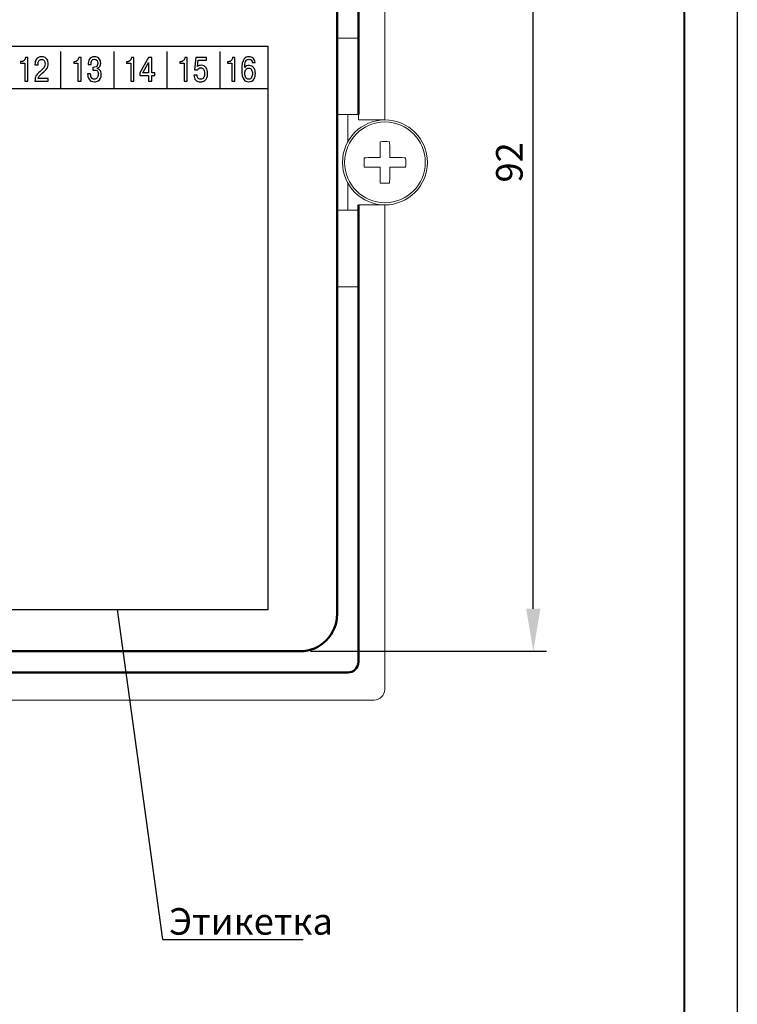
# Model space of a CAD drawing. Units: millimetres. Extents: x 2171 to 3016, y 1129 to 1426.
# Drawn here: x 2523 to 2591, y 1254 to 1347 of the extents above; entities that cross this region are included whole.
import ezdxf
from ezdxf.lldxf.tags import DXFTag

# ---------------------------------------------------------------- set-up
doc = ezdxf.new("R2010")
doc.units = ezdxf.units.MM
for name, color, linetype, lineweight in [('help', 4, 'New Line1', 25), ('main', 5, 'Continuous', 50), ('text', 7, 'Continuous', 25), ('РАЗМЕРЫ', 7, 'Continuous', 25), ('ФОРМАТ', 7, 'Continuous', 25)]:
    doc.layers.add(name, color=color, linetype=linetype, lineweight=lineweight)
doc.styles.add('GOST', font='Gost.shx', dxfattribs={"width": 0.8, "oblique": 15, "height": 2.5})
tags = doc.linetypes.add('New Line1', pattern=[0.8, 0.5, -0.3]).pattern_tags.tags
tags[6:7] = [DXFTag(74, 4), DXFTag(75, 0), DXFTag(340, '0'), DXFTag(46, 1.0), DXFTag(50, 0.0), DXFTag(44, 0.0), DXFTag(45, 0.0)]
tags[4:5] = [DXFTag(74, 4), DXFTag(75, 0), DXFTag(340, '0'), DXFTag(46, 1.0), DXFTag(50, 0.0), DXFTag(44, 0.0), DXFTag(45, 0.0)]
doc.dimstyles.get("Standard").update_dxf_attribs({"dimtxt": 3.5, "dimasz": 4, "dimexe": 1.25, "dimexo": 1, "dimgap": 1, "dimtad": 1, "dimdec": 1, "dimdsep": 46, "dimtxsty": 'GOST', "dimcen": 0, "dimclrd": 256, "dimclre": 256, "dimclrt": 7, "dimadec": 0, "dimazin": 2, "dimtfac": 1, "dimtdec": 1, "dimtmove": 2, "dimatfit": 1, "dimfxl": 1, "dimtolj": 1, "dimtzin": 0, "dimlwd": -1, "dimlwe": -1, "dimarcsym": 2})

# ---------------------------------------------------------------- blocks, each defined once
blk = doc.blocks.new('*D59')
at = {"layer": 'Defpoints', "color": 0, "transparency": 16777216}
for p in [(2549.642, 1379.696), (2571.604, 1379.696), (2549.642, 1287.696)]:
    blk.add_point(p, dxfattribs=at)
at = {"layer": 'РАЗМЕРЫ', "transparency": 16777216}
for p, q in [((2550.642, 1379.696), (2572.854, 1379.696)), ((2571.604, 1291.696), (2571.604, 1375.696)), ((2550.642, 1287.696), (2572.854, 1287.696))]:
    blk.add_line(p, q, dxfattribs=at)
for points in [[(2572.271, 1375.696), (2570.937, 1375.696), (2571.604, 1379.696)], [(2570.937, 1291.696), (2572.271, 1291.696), (2571.604, 1287.696)]]:
    blk.add_solid(points, dxfattribs=at)
at = {"layer": 'РАЗМЕРЫ', "color": 7, "ltscale": 100, "transparency": 16777216, "insert": (2569.353, 1333.696), "char_height": 2.5, "attachment_point": 5, "rotation": 90, "style": 'GOST'}
blk.add_mtext('\\A1;92', dxfattribs=at)

msp = doc.modelspace()

# ---------------------------------------------------------------- linework, layer by layer
at = {"layer": 'help', "linetype": 'ByBlock'}
msp.add_line((2536.734, 1260.566), (2532.475, 1291.614), dxfattribs=at)
at = {"layer": 'help', "linetype": 'ByBlock', "lineweight": -2, "ltscale": 2}
msp.add_line((2536.734, 1260.566), (2549.947, 1260.566), dxfattribs=at)
at = {"layer": 'main', "linetype": 'New Line1', "lineweight": 20, "ltscale": 5}
for p, q in [((2557.626, 1337.696), (2557.626, 1383.104)), ((2555.142, 1345.396), (2553.168, 1345.396)), ((2555.142, 1345.396), (2555.142, 1338.196)), ((2554.142, 1338.196), (2553.168, 1338.196)), ((2554.142, 1338.196), (2554.142, 1335.632)), ((2554.142, 1338.196), (2555.142, 1338.196)), ((2555.142, 1338.196), (2555.142, 1337.696)), ((2557.642, 1337.696), (2555.142, 1337.696)), ((2554.142, 1331.759), (2554.142, 1329.196)), ((2555.142, 1329.696), (2555.142, 1329.196)), ((2555.142, 1329.696), (2557.642, 1329.696)), ((2557.626, 1284.104), (2557.642, 1329.696)), ((2554.142, 1329.196), (2553.168, 1329.196)), ((2554.142, 1329.196), (2555.142, 1329.196)), ((2555.142, 1329.196), (2555.142, 1321.996)), ((2555.142, 1321.996), (2553.168, 1321.996)), ((2457.626, 1283.104), (2556.626, 1283.104))]:
    msp.add_line(p, q, dxfattribs=at)
at = {"layer": 'main'}
for p, q in [((2555.142, 1380.696), (2555.142, 1338.196)), ((2553.142, 1291.196), (2553.142, 1376.196)), ((2555.142, 1329.696), (2555.142, 1286.696)), ((2464.642, 1287.696), (2549.642, 1287.696)), ((2554.142, 1285.696), (2460.142, 1285.696))]:
    msp.add_line(p, q, dxfattribs=at)
at = {"layer": 'main', "linetype": 'New Line1', "lineweight": 20, "ltscale": 5}
for radius in [4, 3.801]:
    msp.add_circle((2557.642, 1333.696), radius, dxfattribs=at)
for centre, radius, start, end in [((2622.155, 1333.734), 64.976, 178.31623, 179.62678), ((2557.642, 1325.986), 9.667, 87.4197, 92.5803), ((2493.129, 1333.734), 64.976, 0.37322, 1.68377), ((2565.35, 1333.696), 9.666, 177.4194, 182.5806), ((2557.604, 1269.171), 64.988, 90.37331, 91.68362), ((2557.681, 1269.17), 64.988, 88.31638, 89.62669), ((2549.93, 1333.696), 9.67, 357.4206, 2.5794), ((2557.604, 1398.22), 64.988, 268.31638, 269.62669), ((2622.155, 1333.657), 64.976, 180.37322, 181.68377), ((2493.129, 1333.657), 64.976, 358.31623, 359.62678), ((2557.681, 1398.221), 64.988, 270.37331, 271.68362), ((2557.642, 1341.405), 9.667, 267.4197, 272.5803), ((2556.626, 1284.104), 1, 270, 0)]:
    msp.add_arc(centre, radius, start, end, dxfattribs=at)
at = {"layer": 'main'}
for centre, radius in [((2549.642, 1291.196), 3.5), ((2554.142, 1286.696), 1)]:
    msp.add_arc(centre, radius, 270, 0, dxfattribs=at)
at = {"layer": 'text'}
msp.add_open_spline([(2467.642, 1291.614), (2467.642, 1291.614), (2467.642, 1344.614), (2467.642, 1344.614), (2467.642, 1344.614), (2467.642, 1344.614), (2546.642, 1344.614), (2546.642, 1344.614), (2546.642, 1344.614), (2546.642, 1344.614), (2546.642, 1291.614), (2546.642, 1291.614), (2546.642, 1291.614), (2546.642, 1291.614), (2467.642, 1291.614), (2467.642, 1291.614)], degree=3, knots=[0, 0, 0, 0, 0.2, 0.2, 0.2, 0.2, 0.4, 0.4, 0.4, 0.4, 0.6, 0.6, 0.6, 0.6, 1, 1, 1, 1], dxfattribs=at)
at = {"layer": 'text', "color": 250}
msp.add_open_spline([(2467.642, 1291.614), (2467.642, 1291.614), (2467.642, 1344.614), (2467.642, 1344.614), (2467.642, 1344.614), (2467.642, 1344.614), (2546.642, 1344.614), (2546.642, 1344.614), (2546.642, 1344.614), (2546.642, 1344.614), (2546.642, 1291.614), (2546.642, 1291.614), (2546.642, 1291.614), (2546.642, 1291.614), (2467.642, 1291.614), (2467.642, 1291.614)], degree=3, knots=[0, 0, 0, 0, 0.2, 0.2, 0.2, 0.2, 0.4, 0.4, 0.4, 0.4, 0.6, 0.6, 0.6, 0.6, 1, 1, 1, 1], dxfattribs=at)
msp.add_open_spline([(2467.642, 1291.614), (2467.642, 1291.614), (2467.642, 1344.614), (2467.642, 1344.614), (2467.642, 1344.614), (2467.642, 1344.614), (2546.642, 1344.614), (2546.642, 1344.614), (2546.642, 1344.614), (2546.642, 1344.614), (2546.642, 1291.614), (2546.642, 1291.614), (2546.642, 1291.614), (2546.642, 1291.614), (2467.642, 1291.614), (2467.642, 1291.614)], degree=3, knots=[0, 0, 0, 0, 0.2, 0.2, 0.2, 0.2, 0.4, 0.4, 0.4, 0.4, 0.6, 0.6, 0.6, 0.6, 1, 1, 1, 1], dxfattribs=at)
at = {"layer": 'text', "color": 7}
for points, knots in [([(2523.335, 1343.017), (2523.335, 1343.017), (2523.335, 1343.173), (2523.335, 1343.173), (2523.335, 1343.173), (2523.335, 1343.173), (2523.417, 1343.173), (2523.417, 1343.173), (2523.417, 1343.173), (2523.521, 1343.173), (2523.609, 1343.211), (2523.682, 1343.288), (2523.682, 1343.288), (2523.755, 1343.366), (2523.796, 1343.459), (2523.807, 1343.569), (2523.807, 1343.569), (2523.807, 1343.569), (2524.029, 1343.569), (2524.029, 1343.569), (2524.029, 1343.569), (2524.029, 1343.569), (2524.029, 1341.347), (2524.029, 1341.347), (2524.029, 1341.347), (2524.029, 1341.347), (2523.738, 1341.347), (2523.738, 1341.347), (2523.738, 1341.347), (2523.738, 1341.347), (2523.738, 1343.017), (2523.738, 1343.017), (2523.738, 1343.017), (2523.738, 1343.017), (2523.335, 1343.017), (2523.335, 1343.017)], [0, 0, 0, 0, 0.1, 0.1, 0.1, 0.1, 0.2, 0.2, 0.2, 0.2, 0.3, 0.3, 0.3, 0.3, 0.4, 0.4, 0.4, 0.4, 0.5, 0.5, 0.5, 0.5, 0.6, 0.6, 0.6, 0.6, 0.7, 0.7, 0.7, 0.7, 0.8, 0.8, 0.8, 0.8, 1, 1, 1, 1]), ([(2525.95, 1341.598), (2525.95, 1341.598), (2525.95, 1341.347), (2525.95, 1341.347), (2525.95, 1341.347), (2525.95, 1341.347), (2524.703, 1341.347), (2524.703, 1341.347), (2524.703, 1341.347), (2524.703, 1341.546), (2524.734, 1341.706), (2524.795, 1341.826), (2524.795, 1341.826), (2524.843, 1341.92), (2524.939, 1342.033), (2525.081, 1342.166), (2525.081, 1342.166), (2525.215, 1342.283), (2525.348, 1342.4), (2525.481, 1342.519), (2525.481, 1342.519), (2525.596, 1342.641), (2525.652, 1342.788), (2525.652, 1342.96), (2525.652, 1342.96), (2525.652, 1343.061), (2525.636, 1343.146), (2525.603, 1343.214), (2525.603, 1343.214), (2525.548, 1343.328), (2525.455, 1343.385), (2525.325, 1343.385), (2525.325, 1343.385), (2525.215, 1343.385), (2525.132, 1343.344), (2525.075, 1343.26), (2525.075, 1343.26), (2525.019, 1343.176), (2524.991, 1343.075), (2524.991, 1342.957), (2524.991, 1342.957), (2524.991, 1342.957), (2524.991, 1342.861), (2524.991, 1342.861), (2524.991, 1342.861), (2524.991, 1342.861), (2524.703, 1342.861), (2524.703, 1342.861), (2524.703, 1342.861), (2524.703, 1342.861), (2524.703, 1342.928), (2524.703, 1342.928), (2524.703, 1342.928), (2524.703, 1343.106), (2524.742, 1343.256), (2524.819, 1343.379), (2524.819, 1343.379), (2524.927, 1343.55), (2525.099, 1343.636), (2525.335, 1343.636), (2525.335, 1343.636), (2525.582, 1343.636), (2525.756, 1343.546), (2525.857, 1343.366), (2525.857, 1343.366), (2525.919, 1343.256), (2525.95, 1343.122), (2525.95, 1342.963), (2525.95, 1342.963), (2525.95, 1342.777), (2525.911, 1342.628), (2525.834, 1342.515), (2525.834, 1342.515), (2525.77, 1342.42), (2525.617, 1342.276), (2525.375, 1342.084), (2525.375, 1342.084), (2525.271, 1342.001), (2525.195, 1341.93), (2525.146, 1341.871), (2525.146, 1341.871), (2525.078, 1341.786), (2525.034, 1341.695), (2525.014, 1341.598), (2525.014, 1341.598), (2525.014, 1341.598), (2525.95, 1341.598), (2525.95, 1341.598)], [0, 0, 0, 0, 0.043478, 0.043478, 0.043478, 0.043478, 0.086957, 0.086957, 0.086957, 0.086957, 0.130435, 0.130435, 0.130435, 0.130435, 0.173913, 0.173913, 0.173913, 0.173913, 0.217391, 0.217391, 0.217391, 0.217391, 0.26087, 0.26087, 0.26087, 0.26087, 0.304348, 0.304348, 0.304348, 0.304348, 0.347826, 0.347826, 0.347826, 0.347826, 0.391304, 0.391304, 0.391304, 0.391304, 0.434783, 0.434783, 0.434783, 0.434783, 0.478261, 0.478261, 0.478261, 0.478261, 0.521739, 0.521739, 0.521739, 0.521739, 0.565217, 0.565217, 0.565217, 0.565217, 0.608696, 0.608696, 0.608696, 0.608696, 0.652174, 0.652174, 0.652174, 0.652174, 0.695652, 0.695652, 0.695652, 0.695652, 0.73913, 0.73913, 0.73913, 0.73913, 0.782609, 0.782609, 0.782609, 0.782609, 0.826087, 0.826087, 0.826087, 0.826087, 0.869565, 0.869565, 0.869565, 0.869565, 0.913043, 0.913043, 0.913043, 0.913043, 1, 1, 1, 1]), ([(2528.348, 1343.016), (2528.348, 1343.016), (2528.348, 1343.172), (2528.348, 1343.172), (2528.348, 1343.172), (2528.348, 1343.172), (2528.43, 1343.172), (2528.43, 1343.172), (2528.43, 1343.172), (2528.534, 1343.172), (2528.622, 1343.211), (2528.695, 1343.288), (2528.695, 1343.288), (2528.768, 1343.365), (2528.81, 1343.459), (2528.821, 1343.569), (2528.821, 1343.569), (2528.821, 1343.569), (2529.042, 1343.569), (2529.042, 1343.569), (2529.042, 1343.569), (2529.042, 1343.569), (2529.042, 1341.346), (2529.042, 1341.346), (2529.042, 1341.346), (2529.042, 1341.346), (2528.751, 1341.346), (2528.751, 1341.346), (2528.751, 1341.346), (2528.751, 1341.346), (2528.751, 1343.016), (2528.751, 1343.016), (2528.751, 1343.016), (2528.751, 1343.016), (2528.348, 1343.016), (2528.348, 1343.016)], [0, 0, 0, 0, 0.1, 0.1, 0.1, 0.1, 0.2, 0.2, 0.2, 0.2, 0.3, 0.3, 0.3, 0.3, 0.4, 0.4, 0.4, 0.4, 0.5, 0.5, 0.5, 0.5, 0.6, 0.6, 0.6, 0.6, 0.7, 0.7, 0.7, 0.7, 0.8, 0.8, 0.8, 0.8, 1, 1, 1, 1]), ([(2529.657, 1342.022), (2529.657, 1342.022), (2529.941, 1342.022), (2529.941, 1342.022), (2529.941, 1342.022), (2529.941, 1341.821), (2529.986, 1341.68), (2530.074, 1341.597), (2530.074, 1341.597), (2530.131, 1341.544), (2530.201, 1341.518), (2530.285, 1341.518), (2530.285, 1341.518), (2530.406, 1341.518), (2530.498, 1341.558), (2530.561, 1341.64), (2530.561, 1341.64), (2530.624, 1341.721), (2530.656, 1341.837), (2530.656, 1341.988), (2530.656, 1341.988), (2530.656, 1342.168), (2530.609, 1342.285), (2530.517, 1342.34), (2530.517, 1342.34), (2530.464, 1342.372), (2530.37, 1342.388), (2530.236, 1342.388), (2530.236, 1342.388), (2530.236, 1342.388), (2530.153, 1342.388), (2530.153, 1342.388), (2530.153, 1342.388), (2530.153, 1342.388), (2530.153, 1342.629), (2530.153, 1342.629), (2530.153, 1342.629), (2530.153, 1342.629), (2530.222, 1342.629), (2530.222, 1342.629), (2530.222, 1342.629), (2530.315, 1342.629), (2530.39, 1342.645), (2530.447, 1342.677), (2530.447, 1342.677), (2530.555, 1342.738), (2530.609, 1342.85), (2530.609, 1343.013), (2530.609, 1343.013), (2530.609, 1343.117), (2530.588, 1343.201), (2530.546, 1343.267), (2530.546, 1343.267), (2530.491, 1343.354), (2530.406, 1343.397), (2530.292, 1343.397), (2530.292, 1343.397), (2530.191, 1343.397), (2530.114, 1343.361), (2530.064, 1343.289), (2530.064, 1343.289), (2530.006, 1343.207), (2529.978, 1343.074), (2529.978, 1342.892), (2529.978, 1342.892), (2529.978, 1342.892), (2529.7, 1342.892), (2529.7, 1342.892), (2529.7, 1342.892), (2529.7, 1343.094), (2529.736, 1343.255), (2529.809, 1343.378), (2529.809, 1343.378), (2529.911, 1343.55), (2530.074, 1343.635), (2530.299, 1343.635), (2530.299, 1343.635), (2530.501, 1343.635), (2530.655, 1343.571), (2530.758, 1343.442), (2530.758, 1343.442), (2530.844, 1343.334), (2530.887, 1343.195), (2530.887, 1343.026), (2530.887, 1343.026), (2530.887, 1342.911), (2530.859, 1342.812), (2530.804, 1342.727), (2530.804, 1342.727), (2530.743, 1342.632), (2530.657, 1342.57), (2530.546, 1342.54), (2530.546, 1342.54), (2530.546, 1342.54), (2530.546, 1342.515), (2530.546, 1342.515), (2530.546, 1342.515), (2530.65, 1342.496), (2530.735, 1342.45), (2530.801, 1342.378), (2530.801, 1342.378), (2530.891, 1342.281), (2530.937, 1342.143), (2530.937, 1341.965), (2530.937, 1341.965), (2530.937, 1341.682), (2530.843, 1341.484), (2530.656, 1341.372), (2530.656, 1341.372), (2530.554, 1341.31), (2530.436, 1341.28), (2530.302, 1341.28), (2530.302, 1341.28), (2530.07, 1341.28), (2529.9, 1341.359), (2529.789, 1341.518), (2529.789, 1341.518), (2529.701, 1341.647), (2529.657, 1341.815), (2529.657, 1342.022)], [0, 0, 0, 0, 0.032258, 0.032258, 0.032258, 0.032258, 0.064516, 0.064516, 0.064516, 0.064516, 0.096774, 0.096774, 0.096774, 0.096774, 0.129032, 0.129032, 0.129032, 0.129032, 0.16129, 0.16129, 0.16129, 0.16129, 0.193548, 0.193548, 0.193548, 0.193548, 0.225806, 0.225806, 0.225806, 0.225806, 0.258065, 0.258065, 0.258065, 0.258065, 0.290323, 0.290323, 0.290323, 0.290323, 0.322581, 0.322581, 0.322581, 0.322581, 0.354839, 0.354839, 0.354839, 0.354839, 0.387097, 0.387097, 0.387097, 0.387097, 0.419355, 0.419355, 0.419355, 0.419355, 0.451613, 0.451613, 0.451613, 0.451613, 0.483871, 0.483871, 0.483871, 0.483871, 0.516129, 0.516129, 0.516129, 0.516129, 0.548387, 0.548387, 0.548387, 0.548387, 0.580645, 0.580645, 0.580645, 0.580645, 0.612903, 0.612903, 0.612903, 0.612903, 0.645161, 0.645161, 0.645161, 0.645161, 0.677419, 0.677419, 0.677419, 0.677419, 0.709677, 0.709677, 0.709677, 0.709677, 0.741935, 0.741935, 0.741935, 0.741935, 0.774194, 0.774194, 0.774194, 0.774194, 0.806452, 0.806452, 0.806452, 0.806452, 0.83871, 0.83871, 0.83871, 0.83871, 0.870968, 0.870968, 0.870968, 0.870968, 0.903226, 0.903226, 0.903226, 0.903226, 0.935484, 0.935484, 0.935484, 0.935484, 1, 1, 1, 1]), ([(2533.313, 1343.016), (2533.313, 1343.016), (2533.313, 1343.172), (2533.313, 1343.172), (2533.313, 1343.172), (2533.313, 1343.172), (2533.396, 1343.172), (2533.396, 1343.172), (2533.396, 1343.172), (2533.499, 1343.172), (2533.588, 1343.211), (2533.66, 1343.288), (2533.66, 1343.288), (2533.733, 1343.365), (2533.775, 1343.459), (2533.786, 1343.569), (2533.786, 1343.569), (2533.786, 1343.569), (2534.007, 1343.569), (2534.007, 1343.569), (2534.007, 1343.569), (2534.007, 1343.569), (2534.007, 1341.346), (2534.007, 1341.346), (2534.007, 1341.346), (2534.007, 1341.346), (2533.716, 1341.346), (2533.716, 1341.346), (2533.716, 1341.346), (2533.716, 1341.346), (2533.716, 1343.016), (2533.716, 1343.016), (2533.716, 1343.016), (2533.716, 1343.016), (2533.313, 1343.016), (2533.313, 1343.016)], [0, 0, 0, 0, 0.1, 0.1, 0.1, 0.1, 0.2, 0.2, 0.2, 0.2, 0.3, 0.3, 0.3, 0.3, 0.4, 0.4, 0.4, 0.4, 0.5, 0.5, 0.5, 0.5, 0.6, 0.6, 0.6, 0.6, 0.7, 0.7, 0.7, 0.7, 0.8, 0.8, 0.8, 0.8, 1, 1, 1, 1]), ([(2535.403, 1341.857), (2535.403, 1341.857), (2534.573, 1341.857), (2534.573, 1341.857), (2534.573, 1341.857), (2534.573, 1341.857), (2534.573, 1342.108), (2534.573, 1342.108), (2534.573, 1342.108), (2534.573, 1342.108), (2535.403, 1343.569), (2535.403, 1343.569), (2535.403, 1343.569), (2535.403, 1343.569), (2535.694, 1343.569), (2535.694, 1343.569), (2535.694, 1343.569), (2535.694, 1343.569), (2535.694, 1342.111), (2535.694, 1342.111), (2535.694, 1342.111), (2535.694, 1342.111), (2535.971, 1342.111), (2535.971, 1342.111), (2535.971, 1342.111), (2535.971, 1342.111), (2535.971, 1341.857), (2535.971, 1341.857), (2535.971, 1341.857), (2535.971, 1341.857), (2535.694, 1341.857), (2535.694, 1341.857), (2535.694, 1341.857), (2535.694, 1341.857), (2535.694, 1341.346), (2535.694, 1341.346), (2535.694, 1341.346), (2535.694, 1341.346), (2535.403, 1341.346), (2535.403, 1341.346), (2535.403, 1341.346), (2535.403, 1341.346), (2535.403, 1341.857), (2535.403, 1341.857)], [0, 0, 0, 0, 0.083333, 0.083333, 0.083333, 0.083333, 0.166667, 0.166667, 0.166667, 0.166667, 0.25, 0.25, 0.25, 0.25, 0.333333, 0.333333, 0.333333, 0.333333, 0.416667, 0.416667, 0.416667, 0.416667, 0.5, 0.5, 0.5, 0.5, 0.583333, 0.583333, 0.583333, 0.583333, 0.666667, 0.666667, 0.666667, 0.666667, 0.75, 0.75, 0.75, 0.75, 0.833333, 0.833333, 0.833333, 0.833333, 1, 1, 1, 1]), ([(2538.336, 1343.017), (2538.336, 1343.017), (2538.336, 1343.172), (2538.336, 1343.172), (2538.336, 1343.172), (2538.336, 1343.172), (2538.419, 1343.172), (2538.419, 1343.172), (2538.419, 1343.172), (2538.522, 1343.172), (2538.611, 1343.211), (2538.683, 1343.288), (2538.683, 1343.288), (2538.756, 1343.365), (2538.798, 1343.459), (2538.809, 1343.569), (2538.809, 1343.569), (2538.809, 1343.569), (2539.03, 1343.569), (2539.03, 1343.569), (2539.03, 1343.569), (2539.03, 1343.569), (2539.03, 1341.347), (2539.03, 1341.347), (2539.03, 1341.347), (2539.03, 1341.347), (2538.74, 1341.347), (2538.74, 1341.347), (2538.74, 1341.347), (2538.74, 1341.347), (2538.74, 1343.017), (2538.74, 1343.017), (2538.74, 1343.017), (2538.74, 1343.017), (2538.336, 1343.017), (2538.336, 1343.017)], [0, 0, 0, 0, 0.1, 0.1, 0.1, 0.1, 0.2, 0.2, 0.2, 0.2, 0.3, 0.3, 0.3, 0.3, 0.4, 0.4, 0.4, 0.4, 0.5, 0.5, 0.5, 0.5, 0.6, 0.6, 0.6, 0.6, 0.7, 0.7, 0.7, 0.7, 0.8, 0.8, 0.8, 0.8, 1, 1, 1, 1]), ([(2539.665, 1341.915), (2539.665, 1341.915), (2539.956, 1341.915), (2539.956, 1341.915), (2539.956, 1341.915), (2539.956, 1341.815), (2539.978, 1341.731), (2540.022, 1341.661), (2540.022, 1341.661), (2540.082, 1341.566), (2540.17, 1341.518), (2540.287, 1341.518), (2540.287, 1341.518), (2540.43, 1341.518), (2540.534, 1341.579), (2540.598, 1341.702), (2540.598, 1341.702), (2540.644, 1341.793), (2540.667, 1341.915), (2540.667, 1342.067), (2540.667, 1342.067), (2540.667, 1342.247), (2540.631, 1342.383), (2540.558, 1342.474), (2540.558, 1342.474), (2540.494, 1342.552), (2540.411, 1342.591), (2540.31, 1342.591), (2540.31, 1342.591), (2540.149, 1342.591), (2540.043, 1342.527), (2539.993, 1342.397), (2539.993, 1342.397), (2539.993, 1342.397), (2539.715, 1342.397), (2539.715, 1342.397), (2539.715, 1342.397), (2539.715, 1342.397), (2539.837, 1343.569), (2539.837, 1343.569), (2539.837, 1343.569), (2539.837, 1343.569), (2540.846, 1343.569), (2540.846, 1343.569), (2540.846, 1343.569), (2540.846, 1343.569), (2540.846, 1343.318), (2540.846, 1343.318), (2540.846, 1343.318), (2540.846, 1343.318), (2540.069, 1343.318), (2540.069, 1343.318), (2540.069, 1343.318), (2540.069, 1343.318), (2540.006, 1342.721), (2540.006, 1342.721), (2540.006, 1342.721), (2540.057, 1342.757), (2540.112, 1342.784), (2540.17, 1342.802), (2540.17, 1342.802), (2540.229, 1342.82), (2540.294, 1342.829), (2540.366, 1342.829), (2540.366, 1342.829), (2540.558, 1342.829), (2540.706, 1342.751), (2540.809, 1342.594), (2540.809, 1342.594), (2540.902, 1342.455), (2540.948, 1342.28), (2540.948, 1342.07), (2540.948, 1342.07), (2540.948, 1341.751), (2540.861, 1341.526), (2540.687, 1341.397), (2540.687, 1341.397), (2540.581, 1341.319), (2540.448, 1341.28), (2540.287, 1341.28), (2540.287, 1341.28), (2540.086, 1341.28), (2539.934, 1341.332), (2539.831, 1341.435), (2539.831, 1341.435), (2539.72, 1341.545), (2539.665, 1341.705), (2539.665, 1341.915)], [0, 0, 0, 0, 0.043478, 0.043478, 0.043478, 0.043478, 0.086957, 0.086957, 0.086957, 0.086957, 0.130435, 0.130435, 0.130435, 0.130435, 0.173913, 0.173913, 0.173913, 0.173913, 0.217391, 0.217391, 0.217391, 0.217391, 0.26087, 0.26087, 0.26087, 0.26087, 0.304348, 0.304348, 0.304348, 0.304348, 0.347826, 0.347826, 0.347826, 0.347826, 0.391304, 0.391304, 0.391304, 0.391304, 0.434783, 0.434783, 0.434783, 0.434783, 0.478261, 0.478261, 0.478261, 0.478261, 0.521739, 0.521739, 0.521739, 0.521739, 0.565217, 0.565217, 0.565217, 0.565217, 0.608696, 0.608696, 0.608696, 0.608696, 0.652174, 0.652174, 0.652174, 0.652174, 0.695652, 0.695652, 0.695652, 0.695652, 0.73913, 0.73913, 0.73913, 0.73913, 0.782609, 0.782609, 0.782609, 0.782609, 0.826087, 0.826087, 0.826087, 0.826087, 0.869565, 0.869565, 0.869565, 0.869565, 0.913043, 0.913043, 0.913043, 0.913043, 1, 1, 1, 1]), ([(2542.835, 1343.016), (2542.835, 1343.016), (2542.835, 1343.172), (2542.835, 1343.172), (2542.835, 1343.172), (2542.835, 1343.172), (2542.917, 1343.172), (2542.917, 1343.172), (2542.917, 1343.172), (2543.021, 1343.172), (2543.109, 1343.211), (2543.182, 1343.288), (2543.182, 1343.288), (2543.254, 1343.365), (2543.296, 1343.459), (2543.307, 1343.569), (2543.307, 1343.569), (2543.307, 1343.569), (2543.529, 1343.569), (2543.529, 1343.569), (2543.529, 1343.569), (2543.529, 1343.569), (2543.529, 1341.346), (2543.529, 1341.346), (2543.529, 1341.346), (2543.529, 1341.346), (2543.238, 1341.346), (2543.238, 1341.346), (2543.238, 1341.346), (2543.238, 1341.346), (2543.238, 1343.016), (2543.238, 1343.016), (2543.238, 1343.016), (2543.238, 1343.016), (2542.835, 1343.016), (2542.835, 1343.016)], [0, 0, 0, 0, 0.1, 0.1, 0.1, 0.1, 0.2, 0.2, 0.2, 0.2, 0.3, 0.3, 0.3, 0.3, 0.4, 0.4, 0.4, 0.4, 0.5, 0.5, 0.5, 0.5, 0.6, 0.6, 0.6, 0.6, 0.7, 0.7, 0.7, 0.7, 0.8, 0.8, 0.8, 0.8, 1, 1, 1, 1]), ([(2545.42, 1343.08), (2545.42, 1343.08), (2545.152, 1343.08), (2545.152, 1343.08), (2545.152, 1343.08), (2545.146, 1343.156), (2545.123, 1343.222), (2545.083, 1343.277), (2545.083, 1343.277), (2545.026, 1343.357), (2544.946, 1343.397), (2544.845, 1343.397), (2544.845, 1343.397), (2544.741, 1343.397), (2544.657, 1343.36), (2544.594, 1343.286), (2544.594, 1343.286), (2544.501, 1343.178), (2544.455, 1343.001), (2544.455, 1342.756), (2544.455, 1342.756), (2544.455, 1342.756), (2544.455, 1342.635), (2544.455, 1342.635), (2544.455, 1342.635), (2544.54, 1342.752), (2544.675, 1342.81), (2544.859, 1342.81), (2544.859, 1342.81), (2545.054, 1342.81), (2545.204, 1342.735), (2545.309, 1342.584), (2545.309, 1342.584), (2545.403, 1342.449), (2545.45, 1342.275), (2545.45, 1342.064), (2545.45, 1342.064), (2545.45, 1341.856), (2545.407, 1341.684), (2545.321, 1341.546), (2545.321, 1341.546), (2545.211, 1341.368), (2545.043, 1341.28), (2544.818, 1341.28), (2544.818, 1341.28), (2544.624, 1341.28), (2544.479, 1341.337), (2544.382, 1341.451), (2544.382, 1341.451), (2544.232, 1341.627), (2544.157, 1341.948), (2544.157, 1342.416), (2544.157, 1342.416), (2544.157, 1342.895), (2544.234, 1343.231), (2544.389, 1343.426), (2544.389, 1343.426), (2544.499, 1343.566), (2544.652, 1343.635), (2544.848, 1343.635), (2544.848, 1343.635), (2545.007, 1343.635), (2545.136, 1343.587), (2545.237, 1343.491), (2545.237, 1343.491), (2545.337, 1343.395), (2545.398, 1343.258), (2545.42, 1343.08)], [0, 0, 0, 0, 0.055556, 0.055556, 0.055556, 0.055556, 0.111111, 0.111111, 0.111111, 0.111111, 0.166667, 0.166667, 0.166667, 0.166667, 0.222222, 0.222222, 0.222222, 0.222222, 0.277778, 0.277778, 0.277778, 0.277778, 0.333333, 0.333333, 0.333333, 0.333333, 0.388889, 0.388889, 0.388889, 0.388889, 0.444444, 0.444444, 0.444444, 0.444444, 0.5, 0.5, 0.5, 0.5, 0.555556, 0.555556, 0.555556, 0.555556, 0.611111, 0.611111, 0.611111, 0.611111, 0.666667, 0.666667, 0.666667, 0.666667, 0.722222, 0.722222, 0.722222, 0.722222, 0.777778, 0.777778, 0.777778, 0.777778, 0.833333, 0.833333, 0.833333, 0.833333, 0.888889, 0.888889, 0.888889, 0.888889, 1, 1, 1, 1]), ([(2534.854, 1342.111), (2534.854, 1342.111), (2535.403, 1342.111), (2535.403, 1342.111), (2535.403, 1342.111), (2535.403, 1342.111), (2535.403, 1343.082), (2535.403, 1343.082), (2535.403, 1343.082), (2535.403, 1343.082), (2534.854, 1342.111), (2534.854, 1342.111)], [0, 0, 0, 0, 0.25, 0.25, 0.25, 0.25, 0.5, 0.5, 0.5, 0.5, 1, 1, 1, 1]), ([(2544.455, 1342.057), (2544.455, 1341.89), (2544.489, 1341.759), (2544.557, 1341.662), (2544.557, 1341.662), (2544.624, 1341.566), (2544.713, 1341.518), (2544.822, 1341.518), (2544.822, 1341.518), (2544.937, 1341.518), (2545.027, 1341.578), (2545.089, 1341.699), (2545.089, 1341.699), (2545.14, 1341.8), (2545.166, 1341.923), (2545.166, 1342.067), (2545.166, 1342.067), (2545.166, 1342.194), (2545.142, 1342.303), (2545.096, 1342.394), (2545.096, 1342.394), (2545.033, 1342.512), (2544.941, 1342.572), (2544.818, 1342.572), (2544.818, 1342.572), (2544.716, 1342.572), (2544.632, 1342.53), (2544.565, 1342.448), (2544.565, 1342.448), (2544.492, 1342.357), (2544.455, 1342.227), (2544.455, 1342.057)], [0, 0, 0, 0, 0.111111, 0.111111, 0.111111, 0.111111, 0.222222, 0.222222, 0.222222, 0.222222, 0.333333, 0.333333, 0.333333, 0.333333, 0.444444, 0.444444, 0.444444, 0.444444, 0.555556, 0.555556, 0.555556, 0.555556, 0.666667, 0.666667, 0.666667, 0.666667, 0.777778, 0.777778, 0.777778, 0.777778, 1, 1, 1, 1])]:
    msp.add_open_spline(points, degree=3, knots=knots, dxfattribs=at)
for points in [[(2527.142, 1340.645), (2527.142, 1340.645), (2527.142, 1344.114), (2527.142, 1344.114)], [(2532.142, 1340.645), (2532.142, 1340.645), (2532.142, 1344.114), (2532.142, 1344.114)], [(2537.142, 1340.645), (2537.142, 1340.645), (2537.142, 1344.114), (2537.142, 1344.114)], [(2542.142, 1340.645), (2542.142, 1340.645), (2542.142, 1344.114), (2542.142, 1344.114)], [(2467.642, 1340.637), (2467.642, 1340.637), (2546.642, 1340.637), (2546.642, 1340.637)]]:
    msp.add_open_spline(points, degree=3, dxfattribs=at)
at = {"layer": 'ФОРМАТ', "linetype": 'ByBlock', "ltscale": 5}
msp.add_line((2590.806, 1425.729), (2590.806, 1128.729), dxfattribs=at)
at = {"layer": 'ФОРМАТ', "lineweight": 40, "ltscale": 5}
msp.add_line((2585.806, 1420.729), (2585.806, 1133.729), dxfattribs=at)

# ---------------------------------------------------------------- texts
at = {"layer": 'help', "linetype": 'ByBlock', "lineweight": -2, "ltscale": 2, "insert": (2537.313, 1263.526), "char_height": 2.5, "attachment_point": 1, "style": 'GOST'}
msp.add_mtext_dynamic_manual_height_columns('Этикетка', width=52, gutter_width=17.5, heights=[0], dxfattribs=at)

# ---------------------------------------------------------------- dimensions: what is measured, and where the dimension line sits
at = {"layer": 'РАЗМЕРЫ'}
dim = msp.add_linear_dim(base=(2571.604, 1379.696), p1=(2549.642, 1287.696), p2=(2549.642, 1379.696), angle=90, dimstyle='Standard', dxfattribs=at)
dim.commit()
dim.dimension.update_dxf_attribs({"geometry": '*D59', "text_midpoint": (2569.353, 1333.696)})

doc.saveas('drawing.dxf')
